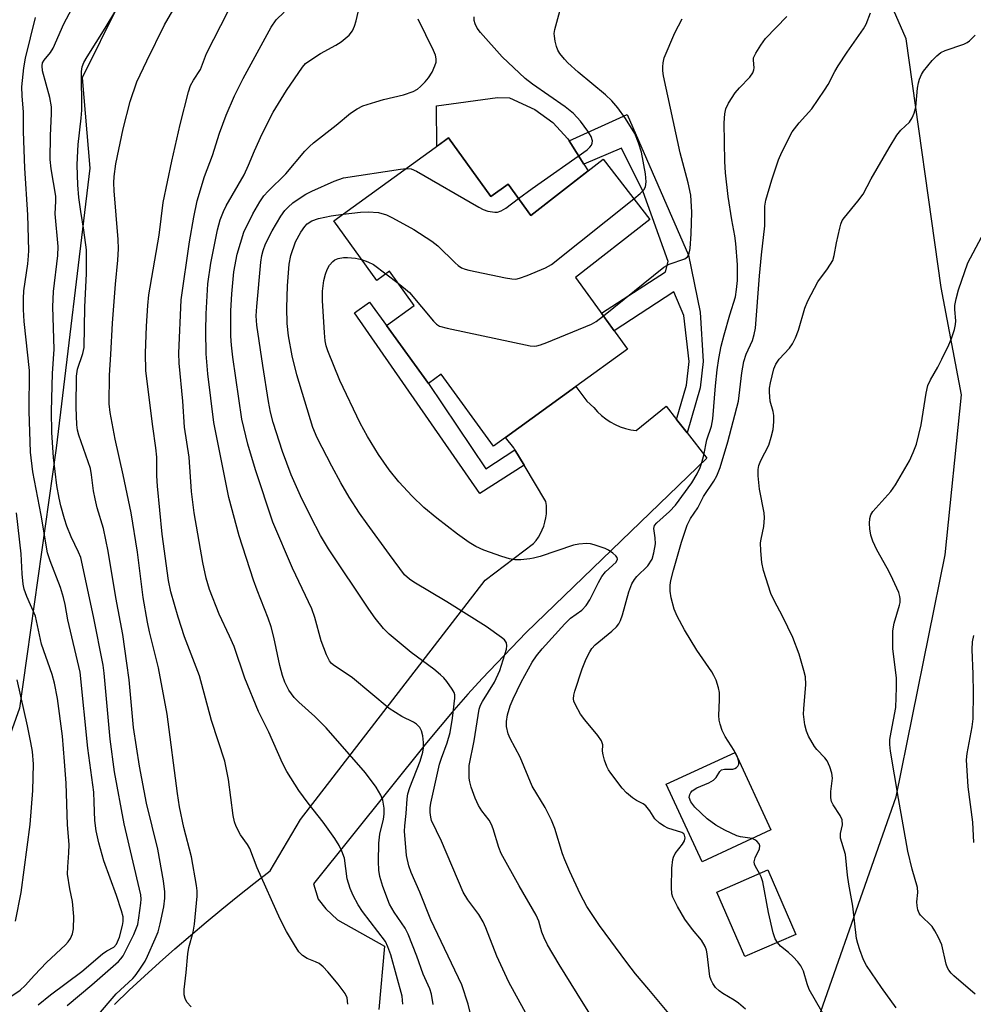
# Model space of a CAD drawing. Units: inches. Extents: x 1243770 to 1249770, y 577452 to 581452.
# Drawn here: x 1246087 to 1246297, y 581104 to 581321 of the extents above; entities that cross this region are included whole.
import ezdxf

# ---------------------------------------------------------------- set-up
doc = ezdxf.new("R2010")
doc.units = ezdxf.units.IN
doc.header["$MEASUREMENT"] = 0
for name, color, linetype in [('BLDG-Footprint', 5, 'Continuous'), ('CULTRL-Pad', 6, 'Continuous'), ('NTRL-Trees', 3, 'Continuous'), ('TRANS-Driveway', 251, 'Continuous'), ('TRANS-Non Street Sidewalk', 7, 'Continuous'), ('Undefined', 1, 'Continuous')]:
    doc.layers.add(name, color=color, linetype=linetype)

msp = doc.modelspace()

# ---------------------------------------------------------------- linework, layer by layer
at = {"layer": 'BLDG-Footprint'}
for points, elevation in [([(1246181.19, 581294.67), (1246190.53, 581281.77), (1246194.3, 581284.5), (1246199.3, 581277.6), (1246215.21, 581289.98), (1246225.51, 581276.74), (1246209.14, 581264.01), (1246220.55, 581248.25), (1246209.22, 581240.04), (1246193.78, 581228.86), (1246191.08, 581226.91), (1246179.62, 581242.73), (1246176.84, 581240.72), (1246167.6, 581253.47), (1246173.66, 581257.86), (1246168.23, 581265.36), (1246165.43, 581263.33), (1246155.97, 581276.41)], 729.97), ([(1246252.1, 581142.58), (1246236.98, 581135.58), (1246229.09, 581152.64), (1246244.21, 581159.63)], 747.63), ([(1246257.57, 581119.62), (1246246.34, 581114.75), (1246240.18, 581128.94), (1246251.41, 581133.82)], 735.8)]:
    msp.add_lwpolyline(points, close=True, dxfattribs=dict(at, elevation=elevation))
at = {"layer": 'CULTRL-Pad'}
msp.add_lwpolyline([(1246204.17, 581298.06), (1246207.44, 581294.48), (1246207.73, 581294.02), (1246211, 581288.86), (1246211.92, 581287.42), (1246199.3, 581277.6), (1246194.3, 581284.5), (1246190.53, 581281.77), (1246181.19, 581294.67), (1246178.62, 581292.81), (1246178.57, 581301.71), (1246191.96, 581303.54), (1246194.59, 581303.44), (1246200.17, 581300.91)], close=True, dxfattribs=at)
at = {"layer": 'NTRL-Trees'}
msp.add_lwpolyline([(1246256.69, 581084.53), (1246279.67, 581149.87), (1246290.44, 581203.01), (1246294.03, 581238.2), (1246289.51, 581261.79), (1246281.83, 581316.47), (1246269.62, 581344.47), (1246247.12, 581352.86), (1246220.49, 581359.18), (1246176.98, 581355.24), (1246140.36, 581358.12), (1246116.67, 581340.16), (1246100.7, 581307.9), (1246102.32, 581287.99), (1246094.94, 581226.46), (1246086.91, 581169.35), (1246067.71, 581115.47), (1246036.12, 581082.45)], dxfattribs=at)
at = {"layer": 'TRANS-Driveway'}
msp.add_lwpolyline([(1246107.75, 581104.26), (1246111.03, 581107.36), (1246114.34, 581110.43), (1246117.68, 581113.46), (1246121.06, 581116.45), (1246124.47, 581119.41), (1246127.91, 581122.33), (1246131.39, 581125.21), (1246134.89, 581128.05), (1246138.43, 581130.85), (1246142, 581133.61), (1246148.66, 581144.89), (1246189.24, 581197.46), (1246199.89, 581205.5), (1246200.47, 581206.2), (1246200.98, 581206.94), (1246201.44, 581207.72), (1246201.84, 581208.54), (1246202.16, 581209.38), (1246202.42, 581210.25), (1246202.61, 581211.14), (1246202.73, 581212.04), (1246202.77, 581212.94), (1246202.74, 581213.85), (1246202.64, 581214.75), (1246197.83, 581222.77), (1246195.81, 581226.15), (1246195.57, 581226.56), (1246193.78, 581228.86), (1246209.22, 581240.04), (1246211.66, 581236.8), (1246213.14, 581235.39), (1246213.94, 581234.49), (1246214.82, 581233.65), (1246215.77, 581232.9), (1246216.78, 581232.24), (1246217.84, 581231.66), (1246218.95, 581231.18), (1246220.1, 581230.8), (1246221.27, 581230.52), (1246222.47, 581230.34), (1246229.07, 581235.72), (1246231.36, 581232.8), (1246233.67, 581229.85), (1246238, 581224.32), (1246198.32, 581185.96), (1246195.04, 581182.64), (1246191.81, 581179.27), (1246188.62, 581175.85), (1246185.49, 581172.39), (1246182.4, 581168.89), (1246179.37, 581165.33), (1246176.39, 581161.74), (1246151.5, 581130.72), (1246152.58, 581127.37), (1246154.27, 581125.26), (1246156.8, 581122.84), (1246167.12, 581117.04), (1246165.86, 581103.14)], dxfattribs=at)
at = {"layer": 'TRANS-Non Street Sidewalk'}
for points in [[(1246233.67, 581229.85), (1246231.36, 581232.8), (1246233.54, 581240.33), (1246234.11, 581245.55), (1246232.97, 581255.61), (1246230.77, 581260.83), (1246217.65, 581252.25), (1246214.85, 581256.13), (1246228.91, 581265.2), (1246229.5, 581267.54), (1246224, 581282.82), (1246219.27, 581292.4), (1246211, 581288.86), (1246207.73, 581294.02), (1246220.5, 581299.84), (1246233.99, 581268.87), (1246236.57, 581256.38), (1246237.17, 581245.56), (1246236.53, 581239.74)], [(1246195.81, 581226.15), (1246197.83, 581222.77), (1246188.07, 581216.51), (1246160.58, 581256.24), (1246163.86, 581258.57), (1246167.6, 581253.47), (1246176.84, 581240.72), (1246189.45, 581221.93)]]:
    msp.add_lwpolyline(points, close=True, dxfattribs=at)
at = {"layer": 'Undefined'}
msp.add_line((1246167.47, 581264.8, 732), (1246170.13, 581262.74, 732), dxfattribs=at)
for points, elevation in [([(1246177.85, 581104.2), (1246177.46, 581106.51), (1246177.1, 581107.65), (1246175.61, 581110.87), (1246174.22, 581114.84), (1246172.36, 581119.72), (1246171.68, 581120.99), (1246169.24, 581124.51), (1246168.21, 581126.28), (1246166.77, 581130.13), (1246166.09, 581132.37), (1246165.93, 581133.72), (1246165.85, 581135.66), (1246165.93, 581139.67), (1246166.12, 581141.67), (1246166.9, 581144.99), (1246167.07, 581146.08), (1246167.07, 581147.39), (1246166.76, 581149.15), (1246166.33, 581150.22), (1246165.34, 581152), (1246162.95, 581155.17), (1246154.33, 581165.02), (1246151.8, 581167.5), (1246148.31, 581170.64), (1246147.28, 581171.67), (1246146.08, 581173.3), (1246145.2, 581175.09), (1246144.68, 581176.56), (1246144.1, 581178.7), (1246142.8, 581184.97), (1246142.25, 581187.2), (1246141.57, 581189.11), (1246139.13, 581195.26), (1246138.34, 581197.49), (1246135.2, 581207.23), (1246132.92, 581215.64), (1246129.63, 581232.12), (1246128.27, 581242.8), (1246127.93, 581247.22), (1246127.87, 581252.26), (1246127.92, 581256.04), (1246128.33, 581262.61), (1246128.99, 581267.16), (1246130.43, 581274.46), (1246131, 581276.63), (1246131.71, 581278.46), (1246132.35, 581279.72), (1246136.26, 581286.54), (1246137.27, 581288.67), (1246138.57, 581291.82), (1246140.23, 581295.56), (1246142.65, 581300.3), (1246145.59, 581305.06), (1246149.1, 581310.24), (1246149.77, 581311.02), (1246150.91, 581311.84), (1246153.1, 581313.18), (1246156.44, 581315.03), (1246157.64, 581315.81), (1246159.39, 581317.22), (1246160.1, 581318.17), (1246160.58, 581319.24), (1246160.94, 581320.36), (1246162.65, 581328.05)], 724), ([(1246221.97, 581281.29), (1246223.37, 581282.44), (1246224.13, 581283.24), (1246224.49, 581283.93), (1246224.66, 581285.03), (1246224.51, 581286.74), (1246223.62, 581291.5), (1246223.01, 581293.62), (1246222.15, 581295.61), (1246220.16, 581298.94), (1246218.44, 581301.26), (1246217.14, 581302.84), (1246215.76, 581304.14), (1246209.73, 581309.09), (1246207.44, 581311.13), (1246206.7, 581311.94), (1246205.7, 581313.24), (1246205.27, 581313.97), (1246204.94, 581314.76), (1246204.66, 581315.9), (1246204.5, 581317.06), (1246204.48, 581317.64), (1246204.59, 581318.46), (1246206.57, 581325.83)], 730), ([(1246159.11, 581104.27), (1246158.94, 581105.66), (1246158.48, 581106.65), (1246156.95, 581108.69), (1246154.66, 581111.4), (1246153.64, 581112.47), (1246152.75, 581113.21), (1246152, 581113.6), (1246150.14, 581114.35), (1246149.08, 581115.01), (1246148.32, 581115.83), (1246147.34, 581117.32), (1246145.56, 581120.25), (1246144.2, 581122.98), (1246139.11, 581134.25), (1246137.56, 581138.52), (1246137.05, 581139.37), (1246135.5, 581141.52), (1246134.51, 581143.35), (1246134.14, 581144.39), (1246133.84, 581145.73), (1246132.83, 581153.68), (1246132.01, 581157.69), (1246129.09, 581166.61), (1246126.5, 581176.44), (1246123.18, 581185), (1246121.74, 581189.32), (1246120.16, 581194.88), (1246119.63, 581197.37), (1246118.29, 581207.55), (1246117.21, 581218.16), (1246117.08, 581220.41), (1246117.05, 581224.52), (1246116.9, 581226.58), (1246116.23, 581231.22), (1246114.68, 581243.5), (1246114.6, 581247.38), (1246114.84, 581253.32), (1246115.11, 581257.85), (1246115.35, 581260.16), (1246117.58, 581273.28), (1246118.48, 581280.49), (1246120.36, 581289.55), (1246122.22, 581297.64), (1246124.08, 581304.8), (1246124.52, 581306.17), (1246125.13, 581307.38), (1246126.65, 581309.68), (1246128.01, 581313.21), (1246132.77, 581322.54)], 720), ([(1246171.17, 581104.27), (1246171.04, 581106.05), (1246168.52, 581115.12), (1246167.91, 581116.93), (1246167.36, 581118.04), (1246162.28, 581124.69), (1246161.35, 581126.15), (1246160.24, 581128.16), (1246159.61, 581129.72), (1246158.95, 581131.86), (1246158.32, 581136.36), (1246157.77, 581137.89), (1246157.14, 581139.18), (1246156.21, 581140.69), (1246153.69, 581144.29), (1246150.35, 581148.49), (1246148.33, 581151.28), (1246145.68, 581155.4), (1246144.72, 581157.23), (1246141.7, 581164.11), (1246139.42, 581168.62), (1246136.47, 581175.97), (1246134.06, 581182.87), (1246133.07, 581185.18), (1246130.77, 581190.01), (1246128.67, 581195.4), (1246127.95, 581197.91), (1246127.18, 581201.38), (1246125.33, 581212.24), (1246124.74, 581216.95), (1246124.16, 581224.52), (1246123.18, 581231.08), (1246122.81, 581236.79), (1246121.98, 581245.16), (1246121.94, 581247.35), (1246122.47, 581259.11), (1246124.24, 581271.86), (1246125.19, 581277.27), (1246125.98, 581280.87), (1246127.59, 581286.17), (1246129.33, 581290.82), (1246130.86, 581295.7), (1246132.32, 581299.64), (1246134.19, 581303.88), (1246136.08, 581307.73), (1246142.22, 581319), (1246143.35, 581320.59), (1246145.07, 581322.31)], 722), ([(1246244.8, 581158.34), (1246244.04, 581160.02), (1246242.03, 581163.11), (1246241.41, 581164.46), (1246240.92, 581165.86), (1246240.73, 581166.69), (1246240.67, 581167.77), (1246240.82, 581171.17), (1246240.76, 581172.78), (1246240.59, 581173.85), (1246240.04, 581175.5), (1246239.57, 581176.56), (1246239.13, 581177.31), (1246235.84, 581182.12), (1246233.08, 581186.56), (1246231.49, 581189.55), (1246230.84, 581191.09), (1246230.19, 581193.62), (1246229.95, 581195.04), (1246229.95, 581196.35), (1246230.1, 581197.41), (1246230.68, 581199.67), (1246232.41, 581205.82), (1246233.65, 581209.56), (1246234.39, 581211.02), (1246236, 581213.36), (1246237.29, 581215.84), (1246239.53, 581219.21), (1246240.19, 581220.42), (1246240.91, 581222.23), (1246242.65, 581227.87), (1246244.96, 581236.84), (1246245.69, 581243.06), (1246246.14, 581245.52), (1246246.63, 581247.11), (1246248.07, 581250.11), (1246248.43, 581251.46), (1246248.69, 581252.84), (1246249.57, 581264.38), (1246250, 581268.99), (1246250.73, 581275.38), (1246250.79, 581279.7), (1246250.96, 581280.97), (1246252.3, 581285.46), (1246253.8, 581289.88), (1246254.49, 581291.52), (1246256.76, 581296.01), (1246258.29, 581298.01), (1246261.1, 581301.09), (1246263.9, 581305.18), (1246264.66, 581306.42), (1246266.13, 581309.26), (1246266.91, 581310.53), (1246268.86, 581313.52), (1246272.49, 581318.62), (1246273.02, 581319.63), (1246274, 581322.16)], 736), ([(1246196.6, 581281.33), (1246199.64, 581283.57), (1246211.67, 581292.07), (1246212.32, 581292.64), (1246212.66, 581293.07), (1246212.83, 581293.53), (1246212.86, 581294.02), (1246212.57, 581294.97), (1246211.87, 581296.13), (1246210.2, 581298.35), (1246208.66, 581300.04), (1246206.88, 581301.53), (1246199.71, 581306.46), (1246198.1, 581307.75), (1246193.02, 581312.48), (1246188.24, 581317.84), (1246187.53, 581318.77), (1246187.07, 581319.72), (1246186.89, 581320.48), (1246186.89, 581321.25)], 728), ([(1246246.49, 581103.19), (1246244.94, 581104.5), (1246243.99, 581105.17), (1246241.55, 581106.64), (1246240.7, 581107.25), (1246239.94, 581107.97), (1246239.31, 581108.84), (1246238.94, 581109.57), (1246238.69, 581110.38), (1246238.06, 581115.33), (1246237.9, 581116.17), (1246237.64, 581116.96), (1246236.81, 581118.4), (1246234.84, 581120.7), (1246233.15, 581123.01), (1246231.58, 581125.74), (1246230.56, 581127.78), (1246230.33, 581128.57), (1246230.25, 581129.93), (1246230.33, 581134.22), (1246230.52, 581136.12), (1246230.67, 581136.64), (1246231.07, 581137.38), (1246232.64, 581139.48), (1246233.08, 581140.18), (1246233.27, 581140.87), (1246233.12, 581141.47), (1246232.92, 581141.74), (1246232.5, 581142.02), (1246229.42, 581143.01), (1246228.62, 581143.4), (1246227.63, 581144.06), (1246226.57, 581145.05), (1246225.51, 581146.81), (1246224.63, 581147.85), (1246223.99, 581148.31), (1246222.57, 581149.05), (1246221.66, 581149.66), (1246220.38, 581150.72), (1246219.42, 581151.8), (1246216.89, 581155.05), (1246216.4, 581155.77), (1246216.01, 581156.55), (1246215.5, 581157.94), (1246215.2, 581159.08), (1246215.1, 581159.92), (1246215.11, 581161.26), (1246214.85, 581162.15), (1246214.02, 581163.34), (1246211.15, 581166.81), (1246210.24, 581168.01), (1246209.12, 581170.07), (1246208.8, 581170.87), (1246208.7, 581171.41), (1246208.77, 581172.22), (1246208.98, 581173.05), (1246210.62, 581178.02), (1246211.5, 581180.17), (1246212.28, 581181.73), (1246212.74, 581182.44), (1246213.46, 581183.27), (1246217.1, 581186.24), (1246218.14, 581187.23), (1246218.64, 581187.87), (1246219, 581188.58), (1246219.48, 581189.86), (1246220.87, 581194.91), (1246221.53, 581196.65), (1246222.08, 581197.59), (1246222.62, 581198.27), (1246225.07, 581200.64), (1246225.97, 581202.09), (1246226.39, 581203.45), (1246226.7, 581205.45), (1246226.67, 581206.79), (1246226.32, 581208.81), (1246226.5, 581209.5), (1246227, 581210.11), (1246229.77, 581212.55), (1246231.13, 581213.97), (1246234.74, 581218.89), (1246235.91, 581220.88), (1246236.54, 581222.22), (1246236.91, 581223.3), (1246237.34, 581224.94), (1246238.02, 581228.29), (1246239.04, 581231.31), (1246239.34, 581232.95), (1246239.88, 581240.16), (1246240.27, 581243.7), (1246240.63, 581246.17), (1246241.17, 581248.9), (1246241.81, 581251.4), (1246243.03, 581255.76), (1246244.29, 581259.75), (1246244.56, 581261.38), (1246244.72, 581263.33), (1246244.77, 581266.81), (1246244.4, 581271.45), (1246244.17, 581273.18), (1246243.51, 581276.63), (1246242.7, 581281.82), (1246242.12, 581287.02), (1246242, 581289.5), (1246241.81, 581297.99), (1246241.95, 581299.96), (1246242.17, 581301.04), (1246242.79, 581302.33), (1246244.21, 581304.55), (1246245.16, 581305.67), (1246247.43, 581308.02), (1246248.11, 581308.95), (1246248.37, 581309.61), (1246248.44, 581310.07), (1246248.25, 581311.75), (1246248.3, 581312.28), (1246248.75, 581313.31), (1246249.86, 581315.07), (1246250.94, 581316.49), (1246255.63, 581321.35)], 734), ([(1246215.28, 581255.54), (1246228.58, 581266.25), (1246229.72, 581266.91), (1246233.18, 581268.1), (1246233.78, 581268.53), (1246234.02, 581268.97), (1246234.31, 581270.35), (1246234.6, 581273.61), (1246234.7, 581278.33), (1246234.46, 581282.06), (1246233.88, 581284.81), (1246232.12, 581291.37), (1246228.51, 581308.29), (1246228.33, 581309.42), (1246228.3, 581310.28), (1246228.39, 581311.14), (1246228.66, 581312.27), (1246230.97, 581317.73), (1246232.61, 581320.8)], 732), ([(1246201.45, 581096.47), (1246195.7, 581106.83), (1246194.49, 581109.17), (1246191.87, 581114.85), (1246189.42, 581121.11), (1246188.84, 581122.37), (1246187.87, 581124), (1246185.44, 581127.2), (1246184.42, 581128.95), (1246179.69, 581140.11), (1246177.49, 581144.65), (1246177.3, 581145.41), (1246177.16, 581146.45), (1246177.17, 581147.46), (1246177.31, 581148.5), (1246179.24, 581157.07), (1246179.66, 581158.38), (1246180.93, 581161.76), (1246181.59, 581163.97), (1246182.11, 581167.13), (1246182.61, 581171.54), (1246182.6, 581172.26), (1246182.44, 581172.77), (1246182.04, 581173.51), (1246180.88, 581175.18), (1246180.18, 581176.03), (1246179.47, 581176.7), (1246178.02, 581177.89), (1246172.99, 581181.61), (1246168.18, 581185.63), (1246166.94, 581186.89), (1246165.12, 581189.16), (1246163.72, 581191.11), (1246154.82, 581204.35), (1246153.05, 581207.32), (1246150.97, 581211.41), (1246148.7, 581216), (1246146.62, 581220.6), (1246144.68, 581225.76), (1246142.66, 581232.16), (1246142.08, 581234.43), (1246141.64, 581236.72), (1246140.36, 581244.64), (1246139.09, 581253.49), (1246138.93, 581255.59), (1246139.05, 581257.62), (1246139.97, 581267.38), (1246140.17, 581268.8), (1246140.45, 581269.9), (1246141.01, 581271.42), (1246142.46, 581274.25), (1246144.36, 581277.45), (1246145.26, 581278.69), (1246145.98, 581279.48), (1246146.98, 581280.4), (1246148.15, 581281.24), (1246149.85, 581282.31), (1246151.18, 581282.98), (1246156.11, 581285.17), (1246158.15, 581285.86), (1246170.69, 581287.81), (1246171.9, 581287.94)], 728), ([(1246171.9, 581287.94), (1246172.98, 581287.86), (1246174.19, 581287.36), (1246187.85, 581279.43), (1246188.82, 581278.92), (1246189.84, 581278.56), (1246191.43, 581278.32), (1246191.97, 581278.37), (1246192.78, 581278.63), (1246193.79, 581279.2), (1246196.6, 581281.33)], 728), ([(1246158.02, 581277.89), (1246161.83, 581278.35), (1246163.54, 581278.39), (1246165.81, 581278.25), (1246167.57, 581277.77), (1246168.91, 581277.13), (1246173.62, 581274.55), (1246177.52, 581271.98), (1246178.89, 581270.93), (1246182.71, 581267.2), (1246183.36, 581266.63), (1246184.05, 581266.15), (1246184.84, 581265.84), (1246185.68, 581265.63), (1246193.73, 581263.93), (1246195.17, 581263.67), (1246196.01, 581263.64), (1246196.84, 581263.82), (1246198.49, 581264.44), (1246202.57, 581266.13), (1246203.84, 581266.84), (1246221.97, 581281.29)], 730), ([(1246216.96, 581094.74), (1246210.79, 581104.5), (1246205.51, 581113.05), (1246202.99, 581117.35), (1246202.23, 581118.85), (1246201.75, 581120.1), (1246201.1, 581122.56), (1246200.52, 581123.85), (1246196.78, 581130.27), (1246192.82, 581137.39), (1246192.29, 581138.73), (1246191.05, 581142.82), (1246190.67, 581143.82), (1246190.14, 581144.72), (1246188.54, 581146.8), (1246187.8, 581147.99), (1246187.07, 581149.55), (1246186.18, 581152.02), (1246185.88, 581153.13), (1246185.78, 581153.97), (1246185.79, 581156.78), (1246186.86, 581162.15), (1246187.95, 581169.13), (1246188.27, 581170.03), (1246188.68, 581170.8), (1246191.34, 581175.07), (1246192.53, 581177.6), (1246194, 581182.32), (1246194.07, 581183.02), (1246193.94, 581183.69), (1246193.52, 581184.33), (1246192.87, 581184.9), (1246189.48, 581187.29), (1246180.86, 581192.71), (1246173.56, 581197.01), (1246172.64, 581197.67), (1246171.57, 581198.68), (1246168.21, 581203.11), (1246163.35, 581209.83), (1246161.66, 581212.22), (1246159.39, 581215.72), (1246157.52, 581218.89), (1246155.54, 581222.52), (1246152.33, 581228.74), (1246151.35, 581231.02), (1246147.83, 581242.57), (1246146.81, 581246.75), (1246146.02, 581251.18), (1246145.75, 581253.86), (1246145.68, 581257.32), (1246145.8, 581262.18), (1246146.15, 581266.89), (1246146.55, 581268.83), (1246147.57, 581271.82), (1246148.74, 581273.96), (1246149.6, 581275.17), (1246150.15, 581275.76), (1246151.15, 581276.43), (1246152.6, 581276.94), (1246155.41, 581277.53), (1246158.02, 581277.89)], 730), ([(1246229.62, 581102.26), (1246225.23, 581107.56), (1246222.29, 581111), (1246220.39, 581113.44), (1246214.39, 581121.58), (1246211.63, 581125.77), (1246210.16, 581128.58), (1246207.87, 581133.44), (1246206.77, 581136), (1246206.28, 581137.34), (1246204.59, 581142.91), (1246203.88, 581144.77), (1246202.49, 581147.5), (1246199.64, 581152.22), (1246196.94, 581158.6), (1246194.78, 581162.67), (1246194.34, 581163.72), (1246193.98, 581165.32), (1246193.97, 581166.45), (1246194.21, 581167.88), (1246194.77, 581169.85), (1246195.4, 581171.43), (1246197.2, 581175.09), (1246199.61, 581179.46), (1246200.56, 581180.86), (1246201.78, 581182.42), (1246206.78, 581187.91), (1246208.05, 581189.1), (1246210.51, 581190.88), (1246211.5, 581191.9), (1246212.31, 581193.16), (1246214.19, 581197), (1246214.89, 581198.27), (1246215.72, 581199.3), (1246218.05, 581201.42), (1246218.35, 581202.06), (1246218.28, 581202.48), (1246217.99, 581202.86), (1246217.37, 581203.4), (1246216.41, 581204.07), (1246215.64, 581204.47), (1246213.22, 581205.25), (1246212.4, 581205.43), (1246211.56, 581205.5), (1246209.85, 581205.4), (1246208.72, 581205.17), (1246201.35, 581202.71), (1246199.91, 581202.29), (1246199.08, 581202.13), (1246197.14, 581201.93), (1246195.76, 581201.95), (1246194.62, 581202.17), (1246192.92, 581202.71), (1246188.98, 581204.09), (1246187.21, 581204.88), (1246185.78, 581205.75), (1246183.2, 581207.55), (1246178.65, 581211.08), (1246175.8, 581213.48), (1246173.23, 581215.96), (1246170.32, 581219.06), (1246168.15, 581221.74), (1246165.84, 581225.13), (1246163.41, 581229.05), (1246161.77, 581231.98), (1246157.29, 581241.36), (1246154.66, 581247.89), (1246154.33, 581248.97), (1246154.11, 581250.05), (1246153.94, 581251.8), (1246153.54, 581258.92), (1246153.51, 581260.99), (1246153.78, 581263.31), (1246154.14, 581264.69), (1246154.53, 581265.76), (1246155.08, 581266.71), (1246155.79, 581267.53), (1246156.21, 581267.84), (1246156.98, 581268.16), (1246158.12, 581268.38), (1246158.99, 581268.42), (1246160.74, 581268.24), (1246162.07, 581267.98)], 732), ([(1246162.07, 581267.98), (1246163.49, 581267.46), (1246164.75, 581266.82), (1246167.47, 581264.8)], 732), ([(1246170.13, 581262.74), (1246171.77, 581261.44), (1246172.62, 581260.66), (1246177.94, 581254.39), (1246178.56, 581253.77), (1246179.26, 581253.31), (1246180.92, 581252.82), (1246199.19, 581249), (1246200.05, 581248.92), (1246200.61, 581248.97), (1246201.44, 581249.2), (1246202.81, 581249.73), (1246212.62, 581253.75), (1246213.65, 581254.3), (1246215.28, 581255.54)], 732), ([(1246083.12, 581104.72), (1246087.01, 581107.37), (1246088.11, 581108.38), (1246090.17, 581110.71), (1246092.84, 581113.43), (1246096.99, 581117.34), (1246097.59, 581118), (1246098.09, 581118.7), (1246098.52, 581119.74), (1246098.78, 581120.85), (1246098.84, 581123.59), (1246098.57, 581126.85), (1246097.95, 581129.68), (1246097.47, 581132.9), (1246097.5, 581134.5), (1246097.77, 581137.59), (1246097.78, 581139.36), (1246097.45, 581143.74), (1246097.15, 581152.9), (1246096.82, 581157.64), (1246096.32, 581163.19), (1246095.26, 581171.5), (1246094.62, 581174.87), (1246094.04, 581176.77), (1246091.76, 581183.41), (1246090.41, 581189.55), (1246088.5, 581193.91), (1246087.93, 581195.53), (1246087.68, 581196.63), (1246087.48, 581198.85), (1246087.27, 581203.28), (1246086.24, 581212.3)], 710), ([(1246296.71, 581139.86), (1246296.46, 581144.3), (1246295.49, 581152.06), (1246295.09, 581157.97), (1246295.23, 581159.38), (1246296.34, 581165.27), (1246296.55, 581166.98), (1246296.66, 581172.72), (1246296.59, 581176.8), (1246296.37, 581182.22), (1246296.45, 581183.94), (1246296.69, 581185.3)], 742), ([(1246086.04, 581122.52), (1246087.25, 581128.84), (1246089.25, 581143.8), (1246089.84, 581151.25), (1246089.94, 581157.05), (1246089.73, 581159.84), (1246089.41, 581161.81), (1246088.67, 581165.45), (1246086.41, 581175.61)], 708), ([(1246248, 581140.68), (1246245.42, 581141.06), (1246244.6, 581141.3), (1246241.99, 581142.52), (1246239.97, 581143.64), (1246238.08, 581145.03), (1246235.38, 581147.59), (1246234.5, 581148.74), (1246234.16, 581149.69), (1246234.25, 581150.38), (1246234.47, 581150.8), (1246234.79, 581151.16), (1246235.82, 581151.84), (1246238.44, 581152.97), (1246239.47, 581153.55), (1246240.08, 581154.09), (1246240.9, 581155.45), (1246241.23, 581155.78), (1246241.91, 581155.97), (1246243.69, 581155.98), (1246244.13, 581156.08), (1246244.52, 581156.29), (1246244.83, 581156.63), (1246245.01, 581157.05), (1246245.01, 581157.51), (1246244.8, 581158.34)], 736), ([(1246249.6, 581133.03), (1246248.7, 581134.56), (1246248.5, 581135.07), (1246248.43, 581135.58), (1246248.66, 581136.46), (1246249.57, 581138.43), (1246249.67, 581139.12), (1246249.5, 581139.56), (1246248.99, 581140.14), (1246248.55, 581140.45), (1246248, 581140.68)], 736), ([(1246253.51, 581117.86), (1246253.05, 581118.63), (1246252.61, 581119.98), (1246251.6, 581124.47), (1246250.33, 581131.18), (1246249.99, 581132.29), (1246249.6, 581133.03)], 736), ([(1246297.6, 581065.45), (1246296.04, 581066.77), (1246292.35, 581069.57), (1246289.08, 581071.84), (1246285.93, 581073.85), (1246281.61, 581076.92), (1246280.75, 581077.69), (1246276.44, 581082.3), (1246275.55, 581083.48), (1246272.77, 581087.69), (1246270.17, 581092.72), (1246268.54, 581095.43), (1246267.74, 581096.59), (1246264.69, 581100.39), (1246263.28, 581102.66), (1246260.54, 581107.55), (1246260.08, 581108.76), (1246259.25, 581111.56), (1246258.7, 581112.73), (1246258, 581113.63), (1246257.01, 581114.68), (1246255.95, 581115.68), (1246254.24, 581117.03), (1246253.51, 581117.86)], 736)]:
    msp.add_lwpolyline(points, dxfattribs=dict(at, elevation=elevation))
for points in [[(1246103.79, 581101.51, 716), (1246108.17, 581106.56, 716), (1246111.78, 581109.92, 716), (1246112.33, 581110.56, 716), (1246113.19, 581111.77, 716), (1246114.49, 581113.77, 716), (1246115.06, 581114.82, 716), (1246116.75, 581118.65, 716), (1246117.36, 581120.23, 716), (1246117.84, 581121.99, 716), (1246118.6, 581125.67, 716), (1246118.82, 581127.61, 716), (1246118.86, 581129, 716), (1246118.54, 581131.37, 716), (1246117.27, 581138.35, 716), (1246114.82, 581148.48, 716), (1246113.3, 581156.57, 716), (1246111.97, 581165.11, 716), (1246110.99, 581175.58, 716), (1246110.52, 581179.26, 716), (1246109.59, 581185.52, 716), (1246108.04, 581193.68, 716), (1246106.4, 581203.85, 716), (1246105.34, 581208.86, 716), (1246103.99, 581213.38, 716), (1246103.51, 581215.37, 716), (1246103.17, 581217.1, 716), (1246102.75, 581220.65, 716), (1246102.49, 581221.99, 716), (1246099.94, 581229.32, 716), (1246099.66, 581230.47, 716), (1246099.51, 581231.64, 716), (1246099.34, 581235.46, 716), (1246099.43, 581242.32, 716), (1246099.67, 581243.84, 716), (1246100.84, 581247.28, 716), (1246101.08, 581248.58, 716), (1246101.25, 581257.49, 716), (1246101.62, 581264.88, 716), (1246101.61, 581270.06, 716), (1246101.05, 581274.37, 716), (1246100.34, 581278.47, 716), (1246099.93, 581281.58, 716), (1246099.73, 581284.37, 716), (1246099.57, 581288.67, 716), (1246099.61, 581290.39, 716), (1246099.81, 581293.22, 716), (1246100.46, 581299.04, 716), (1246100.59, 581300.78, 716), (1246100.51, 581309.25, 716), (1246100.7, 581310.29, 716), (1246101.06, 581311.27, 716), (1246101.74, 581312.51, 716), (1246105.7, 581318.77, 716), (1246110.43, 581326.63, 716)], [(1246124.6, 581103.71, 718), (1246123.68, 581104.73, 718), (1246123.33, 581105.51, 718), (1246123.13, 581106.36, 718), (1246123.11, 581107.52, 718), (1246123.56, 581111.29, 718), (1246123.9, 581115.36, 718), (1246124.15, 581116.72, 718), (1246125.05, 581120.14, 718), (1246125.36, 581121.86, 718), (1246125.92, 581128.05, 718), (1246125.93, 581129.22, 718), (1246125.83, 581130.37, 718), (1246124.7, 581136.69, 718), (1246123.05, 581143.14, 718), (1246122.09, 581147.67, 718), (1246121.64, 581150.6, 718), (1246119.38, 581168.05, 718), (1246117.45, 581178.21, 718), (1246115.46, 581186.15, 718), (1246115, 581188.27, 718), (1246114.07, 581193.7, 718), (1246112.8, 581203.6, 718), (1246111.47, 581212.25, 718), (1246109.68, 581220.65, 718), (1246107.89, 581228.45, 718), (1246106.83, 581234.33, 718), (1246106.6, 581236.23, 718), (1246106.67, 581242.55, 718), (1246106.99, 581247.05, 718), (1246107.35, 581253.95, 718), (1246107.98, 581262.52, 718), (1246108.53, 581267.81, 718), (1246108.66, 581270.3, 718), (1246108.58, 581272.31, 718), (1246107.7, 581283.06, 718), (1246107.65, 581284.76, 718), (1246107.72, 581286.16, 718), (1246108.07, 581288.96, 718), (1246109.66, 581296.64, 718), (1246111.19, 581302.66, 718), (1246112.7, 581306.98, 718), (1246114.87, 581311.63, 718), (1246118.78, 581319.52, 718), (1246123.46, 581327.68, 718)], [(1246097.34, 581103.99, 714), (1246102.82, 581108.56, 714), (1246108.67, 581113.71, 714), (1246109.18, 581114.26, 714), (1246109.67, 581114.95, 714), (1246112.04, 581119.64, 714), (1246112.9, 581121.83, 714), (1246113.16, 581123.27, 714), (1246113.56, 581126.48, 714), (1246113.61, 581127.35, 714), (1246113.54, 581128.3, 714), (1246109.89, 581143.94, 714), (1246107.81, 581155.35, 714), (1246106.79, 581162.51, 714), (1246105.53, 581177.06, 714), (1246105.25, 581178.79, 714), (1246103.17, 581189.48, 714), (1246100.34, 581202.44, 714), (1246099.87, 581203.63, 714), (1246098.25, 581206.98, 714), (1246097.32, 581209.35, 714), (1246096.77, 581210.97, 714), (1246096, 581213.79, 714), (1246095.61, 581215.47, 714), (1246095.12, 581218.26, 714), (1246094.4, 581224.44, 714), (1246094.02, 581229.92, 714), (1246093.9, 581234.61, 714), (1246094.15, 581242.89, 714), (1246094.52, 581248.21, 714), (1246094.19, 581257.51, 714), (1246094.4, 581260.89, 714), (1246095.33, 581268.85, 714), (1246095.36, 581270.77, 714), (1246094.71, 581277.95, 714), (1246094.88, 581280.76, 714), (1246094.86, 581281.83, 714), (1246093.88, 581287.88, 714), (1246093.67, 581289.92, 714), (1246093.7, 581295.12, 714), (1246093.96, 581300.04, 714), (1246093.9, 581301.5, 714), (1246093.59, 581303.52, 714), (1246091.98, 581309.39, 714), (1246091.85, 581310.47, 714), (1246091.96, 581311.13, 714), (1246092.31, 581311.77, 714), (1246093.74, 581313.44, 714), (1246094.33, 581314.4, 714), (1246096.64, 581319.7, 714), (1246099.61, 581325.46, 714)], [(1246091.03, 581104.16, 712), (1246093.72, 581106.34, 712), (1246100.56, 581111.47, 712), (1246105.17, 581115.36, 712), (1246106.11, 581116.02, 712), (1246107.66, 581116.85, 712), (1246108.25, 581117.51, 712), (1246108.87, 581119.05, 712), (1246109.56, 581121.57, 712), (1246109.71, 581122.48, 712), (1246109.67, 581123.5, 712), (1246109.33, 581124.84, 712), (1246108.24, 581128.15, 712), (1246105.46, 581135.81, 712), (1246104.36, 581139.76, 712), (1246103.74, 581142.41, 712), (1246103.44, 581144.69, 712), (1246103.34, 581148.68, 712), (1246103.2, 581150.9, 712), (1246101.93, 581160.56, 712), (1246100.21, 581177.25, 712), (1246097.53, 581188.78, 712), (1246096.92, 581192.11, 712), (1246096.54, 581193.7, 712), (1246095.88, 581195.87, 712), (1246093.62, 581201.72, 712), (1246093.08, 581203.49, 712), (1246091.65, 581211.78, 712), (1246089.84, 581221.32, 712), (1246089.29, 581225.61, 712), (1246089.04, 581234.65, 712), (1246089.09, 581243.54, 712), (1246087.95, 581254.35, 712), (1246087.78, 581256.98, 712), (1246087.75, 581259.37, 712), (1246087.84, 581261.06, 712), (1246088.7, 581267.01, 712), (1246088.88, 581268.78, 712), (1246088.91, 581269.94, 712), (1246088.72, 581277.78, 712), (1246088.05, 581288, 712), (1246087.79, 581296.06, 712), (1246087.75, 581300.3, 712), (1246087.46, 581303.88, 712), (1246087.4, 581305.9, 712), (1246087.84, 581310.05, 712), (1246088.21, 581312.19, 712), (1246090.39, 581321.11, 712)], [(1246187.01, 581098.36, 726), (1246185.53, 581104.31, 726), (1246184.12, 581108.57, 726), (1246177.34, 581122.87, 726), (1246174.9, 581128.92, 726), (1246173, 581133.27, 726), (1246172.52, 581134.67, 726), (1246172, 581136.99, 726), (1246171.57, 581142.32, 726), (1246171.61, 581143.48, 726), (1246171.91, 581146.21, 726), (1246172.11, 581149.4, 726), (1246172.28, 581150.5, 726), (1246172.69, 581151.9, 726), (1246174.95, 581157.68, 726), (1246175.57, 581159.65, 726), (1246175.73, 581160.65, 726), (1246175.74, 581161.79, 726), (1246175.59, 581163.27, 726), (1246175.3, 581164.4, 726), (1246174.91, 581165.11, 726), (1246174.17, 581165.82, 726), (1246173.48, 581166.24, 726), (1246170.93, 581167.55, 726), (1246168.18, 581169.3, 726), (1246160.14, 581175.98, 726), (1246158.94, 581176.85, 726), (1246156.17, 581178.63, 726), (1246155.52, 581179.17, 726), (1246155.03, 581179.75, 726), (1246154.36, 581181.06, 726), (1246153.21, 581184.15, 726), (1246151.79, 581189.31, 726), (1246151.14, 581191.18, 726), (1246146.89, 581200.13, 726), (1246142.56, 581210.24, 726), (1246138.78, 581221.71, 726), (1246137.07, 581227.39, 726), (1246135.8, 581232.85, 726), (1246133.8, 581246.47, 726), (1246133.48, 581249.13, 726), (1246133.34, 581251.11, 726), (1246133.38, 581256.68, 726), (1246133.59, 581260.39, 726), (1246134.05, 581265.22, 726), (1246134.77, 581269.13, 726), (1246136.2, 581273.97, 726), (1246138.17, 581278.01, 726), (1246139.74, 581280.64, 726), (1246140.61, 581281.93, 726), (1246141.58, 581282.99, 726), (1246145.45, 581286.75, 726), (1246149.64, 581291.72, 726), (1246150.67, 581292.81, 726), (1246151.53, 581293.57, 726), (1246156.48, 581297.46, 726), (1246159.69, 581300.1, 726), (1246161.11, 581301.06, 726), (1246162.4, 581301.68, 726), (1246165.21, 581302.6, 726), (1246166.9, 581303.08, 726), (1246171.33, 581304.11, 726), (1246173.44, 581304.86, 726), (1246174.4, 581305.39, 726), (1246175.06, 581305.93, 726), (1246176.1, 581306.97, 726), (1246176.84, 581307.88, 726), (1246177.6, 581309.15, 726), (1246178.23, 581310.47, 726), (1246178.47, 581311.29, 726), (1246178.47, 581312.07, 726), (1246178.33, 581312.85, 726), (1246177.95, 581313.86, 726), (1246174.52, 581320.79, 726)], [(1246279.67, 581103.52, 738), (1246276.38, 581108, 738), (1246273.1, 581112.78, 738), (1246272.46, 581114.07, 738), (1246271.65, 581116.25, 738), (1246271.2, 581117.63, 738), (1246270.95, 581118.74, 738), (1246270.11, 581125.82, 738), (1246269.21, 581130.66, 738), (1246268.93, 581132.67, 738), (1246268.53, 581137.17, 738), (1246267.42, 581140.76, 738), (1246267.43, 581141.81, 738), (1246267.84, 581143.72, 738), (1246267.78, 581144.8, 738), (1246267.34, 581145.79, 738), (1246265.76, 581148.1, 738), (1246265.45, 581148.86, 738), (1246265.28, 581149.66, 738), (1246265.25, 581151.06, 738), (1246265.62, 581153.94, 738), (1246265.52, 581155.08, 738), (1246265.07, 581156.48, 738), (1246264.43, 581157.81, 738), (1246263.93, 581158.46, 738), (1246262.23, 581160.27, 738), (1246261.71, 581160.95, 738), (1246260.35, 581163.21, 738), (1246259.9, 581164.27, 738), (1246259.58, 581165.69, 738), (1246259.29, 581168.02, 738), (1246259.32, 581169.21, 738), (1246259.77, 581174.58, 738), (1246259.67, 581176.2, 738), (1246259.37, 581177.59, 738), (1246258.29, 581181.18, 738), (1246256.89, 581184.89, 738), (1246254.75, 581189.45, 738), (1246252.81, 581193.04, 738), (1246252.11, 581194.55, 738), (1246250.49, 581199.62, 738), (1246250.08, 581201.33, 738), (1246249.86, 581203.94, 738), (1246249.83, 581205.67, 738), (1246249.94, 581206.52, 738), (1246250.57, 581209.27, 738), (1246250.72, 581211.14, 738), (1246250.58, 581212.3, 738), (1246249.59, 581217.49, 738), (1246249.33, 581220.39, 738), (1246249.31, 581221.83, 738), (1246249.46, 581222.67, 738), (1246249.85, 581223.74, 738), (1246251.62, 581227.16, 738), (1246252.16, 581228.87, 738), (1246252.57, 581230.62, 738), (1246252.72, 581232.28, 738), (1246252.72, 581233.66, 738), (1246252.57, 581234.51, 738), (1246251.91, 581236.82, 738), (1246251.78, 581238.81, 738), (1246251.82, 581239.67, 738), (1246252.01, 581240.81, 738), (1246252.76, 581243.91, 738), (1246253.2, 581244.92, 738), (1246253.94, 581246.08, 738), (1246256.18, 581248.47, 738), (1246256.85, 581249.42, 738), (1246257.5, 581250.75, 738), (1246258.18, 581252.39, 738), (1246259.55, 581257.25, 738), (1246260.22, 581258.88, 738), (1246262.43, 581263.05, 738), (1246264.55, 581265.86, 738), (1246265.71, 581267.74, 738), (1246266.04, 581268.8, 738), (1246266.54, 581271.63, 738), (1246267.22, 581274.84, 738), (1246267.45, 581275.7, 738), (1246267.77, 581276.5, 738), (1246268.25, 581277.21, 738), (1246271.21, 581280.73, 738), (1246272.38, 581282.32, 738), (1246274.15, 581285.64, 738), (1246278.09, 581292.52, 738), (1246279.75, 581295.26, 738), (1246280.64, 581296.37, 738), (1246282.55, 581298.13, 738), (1246283.18, 581299.05, 738), (1246283.57, 581300.08, 738), (1246283.94, 581301.43, 738), (1246284.32, 581305.6, 738), (1246284.53, 581306.76, 738), (1246284.78, 581307.58, 738), (1246285.23, 581308.63, 738), (1246285.67, 581309.37, 738), (1246287.57, 581311.65, 738), (1246288.57, 581312.73, 738), (1246289.46, 581313.42, 738), (1246290.44, 581313.85, 738), (1246294.51, 581315.27, 738), (1246295.28, 581315.66, 738), (1246295.75, 581316.01, 738), (1246297.03, 581317.26, 738)], [(1246296.98, 581106.49, 740), (1246292.32, 581110.54, 740), (1246291.7, 581111.15, 740), (1246291.18, 581111.8, 740), (1246290.93, 581112.28, 740), (1246290.66, 581113.09, 740), (1246289.64, 581117.37, 740), (1246288.96, 581118.93, 740), (1246288.15, 581120.42, 740), (1246287.53, 581121.36, 740), (1246285, 581123.85, 740), (1246284.71, 581124.27, 740), (1246284.4, 581125.06, 740), (1246284.23, 581125.92, 740), (1246284.17, 581126.79, 740), (1246284.4, 581128.84, 740), (1246284.34, 581129.91, 740), (1246283.13, 581133.96, 740), (1246282.23, 581137.93, 740), (1246280.12, 581149.52, 740), (1246278.42, 581159.9, 740), (1246278.25, 581161.36, 740), (1246278.27, 581162.44, 740), (1246278.52, 581164.09, 740), (1246279.54, 581169.47, 740), (1246279.74, 581173.92, 740), (1246279.68, 581175.98, 740), (1246278.87, 581182.36, 740), (1246278.92, 581186.32, 740), (1246279.17, 581188.02, 740), (1246280.4, 581192.01, 740), (1246280.5, 581192.59, 740), (1246280.52, 581193.38, 740), (1246280.44, 581193.91, 740), (1246280.19, 581194.75, 740), (1246278.48, 581198.58, 740), (1246277.67, 581200.14, 740), (1246275.36, 581204.14, 740), (1246274.49, 581206.04, 740), (1246274.08, 581207.4, 740), (1246273.83, 581208.78, 740), (1246273.78, 581209.91, 740), (1246273.86, 581211.02, 740), (1246274.08, 581211.82, 740), (1246274.53, 581212.55, 740), (1246278.48, 581216.97, 740), (1246279.48, 581218.41, 740), (1246282.54, 581223.72, 740), (1246283.35, 581225.5, 740), (1246284.07, 581227.33, 740), (1246285.1, 581231.59, 740), (1246286.26, 581238.59, 740), (1246286.63, 581240.27, 740), (1246287.16, 581241.5, 740), (1246288.77, 581244.26, 740), (1246289.71, 581246.03, 740), (1246291.22, 581249.23, 740), (1246291.78, 581250.59, 740), (1246292.43, 581252.55, 740), (1246292.7, 581253.67, 740), (1246292.75, 581254.44, 740), (1246292.54, 581256.99, 740), (1246292.54, 581257.87, 740), (1246292.8, 581259.31, 740), (1246293.36, 581261.31, 740), (1246295.42, 581267.24, 740), (1246298.41, 581272.87, 740)]]:
    msp.add_polyline3d(points, dxfattribs=at)

doc.saveas('drawing.dxf')
